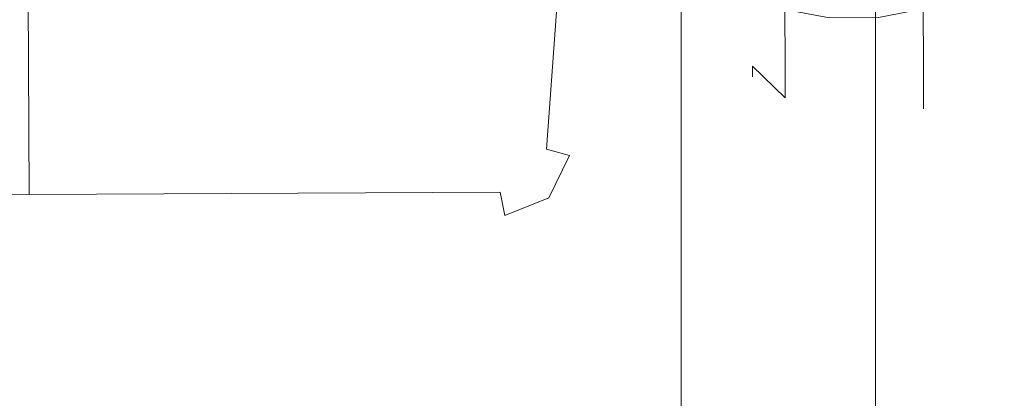
# Model space of a CAD drawing. Extents: x 0 to 803, y -800 to 0.
# Drawn here: x 740 to 765, y -712 to -703 of the extents above; entities that cross this region are included whole.
import ezdxf

# ---------------------------------------------------------------- set-up
doc = ezdxf.new("R2010")
doc.units = 0
doc.header["$LTSCALE"] = 500
doc.header["$MEASUREMENT"] = 0
for name, color, linetype in [('NOVOTERM_CERAMIKA', 7, 'Continuous'), ('NOVOTERM_CHROM_MAT', 7, 'Continuous'), ('NOVOTERM_ROLKI', 7, 'Continuous')]:
    doc.layers.add(name, color=color, linetype=linetype)

msp = doc.modelspace()

# ---------------------------------------------------------------- linework, layer by layer
at = {"layer": 'NOVOTERM_CERAMIKA', "lineweight": 0}
for points, invisible_edges in [([(741.921, -57.899, -160), (741.921, -742.101, -160), (59.015, -742.101, -160), (59.015, -57.899, -160)], 15), ([(788.903, -57.899, -160), (788.903, -742.101, -160), (741.921, -742.101, -160), (741.921, -57.899, -160)], 15), ([(749.152, -749.332, 0), (788.903, -57.899, 0), (749.151, -237.756, 0), (749.152, -749.332, 0)], 13), ([(788.903, -57.899, 0), (749.152, -749.332, 0), (788.903, -742.101, 0), (788.903, -57.899, 0)], 15), ([(745.421, -241.488, -0.192), (745.421, -745.601, -0.192), (749.152, -749.332, 0), (749.151, -237.756, 0)], 15), ([(742.458, -244.451, -0.718), (742.458, -742.637, -0.718), (745.421, -745.601, -0.192), (745.421, -241.488, -0.192)], 15), ([(741.057, -245.852, -1.436), (741.057, -741.236, -1.436), (742.458, -742.637, -0.718), (742.458, -244.451, -0.718)], 15), ([(741.057, -741.236, -1.436), (741.057, -245.852, -1.436), (718.714, -268.238, -38.564), (718.714, -718.85, -38.564)], 15)]:
    msp.add_3dface(points, dxfattribs=dict(at, invisible_edges=invisible_edges))
at = {"layer": 'NOVOTERM_CHROM_MAT', "lineweight": 0}
for points, invisible_edges in [([(756.919, -751.786, 37.824), (756.919, -751.786, 46.225), (756.919, -36.141, 46.225), (756.919, -36.141, 37.824)], 8), ([(763.005, -36.141, 46.225), (756.919, -36.141, 46.225), (756.919, -751.786, 46.225), (763.005, -751.786, 46.225)], 10), ([(756.919, -36.141, 0.051), (763.005, -36.141, 0.051), (763.005, -751.786, 0.051), (756.919, -751.786, 0.051)], 2), ([(756.919, -751.786, 32.182), (756.919, -751.786, 37.824), (756.919, -36.141, 37.824), (756.919, -36.141, 32.182)], 11), ([(756.919, -751.786, 32.182), (756.919, -36.141, 32.182), (756.919, -36.141, 23.279), (756.919, -751.786, 23.279)], 7), ([(756.919, -751.786, 23.279), (756.919, -36.141, 23.279), (756.919, -36.141, 14.376), (756.919, -751.786, 14.376)], 7), ([(756.919, -751.786, 14.376), (756.919, -36.141, 14.376), (756.919, -36.141, 5.473), (756.919, -751.786, 5.473)], 7), ([(756.919, -751.786, 0.051), (756.919, -751.786, 5.473), (756.919, -36.141, 5.473), (756.919, -36.141, 0.051)], 15), ([(761.777, -751.786, 1762.227), (761.777, -36.141, 1762.227), (761.777, -36.141, 1753.826), (761.777, -751.786, 1753.826)], 1), ([(767.864, -36.141, 1753.826), (767.864, -751.786, 1753.826), (761.777, -751.786, 1753.826), (761.777, -36.141, 1753.826)], 4), ([(761.777, -36.141, 1800), (761.777, -751.786, 1800), (767.864, -751.786, 1800), (767.864, -36.141, 1800)], 4), ([(761.777, -751.786, 1767.869), (761.777, -36.141, 1767.869), (761.777, -36.141, 1762.227), (761.777, -751.786, 1762.227)], 13), ([(761.777, -751.786, 1767.869), (761.777, -751.786, 1776.772), (761.777, -36.141, 1776.772), (761.777, -36.141, 1767.869)], 14), ([(761.777, -751.786, 1776.772), (761.777, -751.786, 1785.675), (761.777, -36.141, 1785.675), (761.777, -36.141, 1776.772)], 14), ([(761.777, -751.786, 1785.675), (761.777, -751.786, 1794.578), (761.777, -36.141, 1794.578), (761.777, -36.141, 1785.675)], 14), ([(761.777, -751.786, 1800), (761.777, -36.141, 1800), (761.777, -36.141, 1794.578), (761.777, -751.786, 1794.578)], 15), ([(768.384, -36.141, 37.824), (763.005, -36.141, 37.824), (763.005, -751.786, 37.824), (768.384, -751.786, 37.824)], 2), ([(768.384, -36.141, 0.051), (768.384, -751.786, 0.051), (763.005, -751.786, 0.051), (763.005, -36.141, 0.051)], 5), ([(763.005, -36.141, 46.225), (763.005, -751.786, 46.225), (763.005, -751.786, 37.824), (763.005, -36.141, 37.824)], 15)]:
    msp.add_3dface(points, dxfattribs=dict(at, invisible_edges=invisible_edges))
at = {"layer": 'NOVOTERM_ROLKI', "lineweight": 0}
for points, invisible_edges in [([(739.993, -698.103, 1755.073), (740.578, -698.1, 1754.474), (740.623, -707.091, 1754.474), (740.038, -707.094, 1755.073)], 15), ([(740.578, -698.1, 1783.117), (739.993, -698.103, 1782.519), (740.038, -707.094, 1782.519), (740.623, -707.091, 1783.117)], 15), ([(739.993, -698.103, 57.899), (740.038, -707.094, 57.899), (740.623, -707.091, 58.497), (740.578, -698.1, 58.497)], 15), ([(740.578, -698.1, 14.657), (740.623, -707.091, 14.657), (740.038, -707.094, 15.255), (739.993, -698.103, 15.255)], 15), ([(754.132, -698.032, 1754.474), (753.55, -705.955, 1754.474), (740.578, -698.1, 1754.474), (754.132, -698.032, 1754.474)], 14), ([(740.578, -698.1, 1783.117), (740.623, -707.091, 1783.117), (754.132, -698.032, 1783.117), (740.578, -698.1, 1783.117)], 14), ([(754.132, -698.032, 58.497), (740.578, -698.1, 58.497), (753.55, -705.955, 58.497), (754.132, -698.032, 58.497)], 11), ([(740.578, -698.1, 14.657), (754.132, -698.032, 14.657), (740.623, -707.091, 14.657), (740.578, -698.1, 14.657)], 11), ([(740.623, -707.091, 1754.474), (740.578, -698.1, 1754.474), (752.398, -707.031, 1754.474), (740.623, -707.091, 1754.474)], 10), ([(753.55, -705.955, 1754.474), (752.398, -707.031, 1754.474), (740.578, -698.1, 1754.474), (753.55, -705.955, 1754.474)], 15), ([(740.623, -707.091, 58.497), (752.398, -707.031, 58.497), (740.578, -698.1, 58.497), (740.623, -707.091, 58.497)], 10), ([(753.55, -705.955, 58.497), (740.578, -698.1, 58.497), (752.398, -707.031, 58.497), (753.55, -705.955, 58.497)], 15), ([(740.623, -707.091, 1783.117), (753.18, -706.714, 1783.117), (754.132, -698.032, 1783.117), (740.623, -707.091, 1783.117)], 15), ([(740.623, -707.091, 14.657), (754.132, -698.032, 14.657), (753.18, -706.714, 14.657), (740.623, -707.091, 14.657)], 15), ([(753.55, -705.955, 1783.117), (754.132, -698.032, 1783.117), (753.18, -706.714, 1783.117), (753.55, -705.955, 1783.117)], 14), ([(753.55, -705.955, 14.657), (753.18, -706.714, 14.657), (754.132, -698.032, 14.657), (753.55, -705.955, 14.657)], 11), ([(754.132, -698.032, 1754.474), (754.718, -698.029, 1755.073), (754.125, -706.11, 1755.073), (753.55, -705.955, 1754.474)], 15), ([(753.55, -705.955, 1783.117), (754.125, -706.11, 1782.519), (754.718, -698.029, 1782.519), (754.132, -698.032, 1783.117)], 15), ([(754.132, -698.032, 58.497), (753.55, -705.955, 58.497), (754.125, -706.11, 57.899), (754.718, -698.029, 57.899)], 15), ([(753.55, -705.955, 14.657), (754.132, -698.032, 14.657), (754.718, -698.029, 15.255), (754.125, -706.11, 15.255)], 15), ([(754.125, -706.11, 1755.073), (754.718, -698.029, 1755.073), (754.718, -698.029, 1782.519), (754.125, -706.11, 1782.519)], 15), ([(754.125, -706.11, 57.899), (754.125, -706.11, 15.255), (754.718, -698.029, 15.255), (754.718, -698.029, 57.899)], 15), ([(764.08, -702.101, 1769.929), (764.07, -700.145, 1771.085), (764.073, -700.58, 1772.159), (764.084, -702.762, 1771.561)], 15), ([(764.084, -702.762, 1775.064), (764.073, -700.58, 1774.466), (764.07, -700.145, 1775.54), (764.08, -702.101, 1776.696)], 15), ([(764.081, -702.101, 27.845), (764.084, -702.762, 26.213), (764.073, -700.58, 25.614), (764.07, -700.145, 26.689)], 15), ([(764.084, -702.762, 22.71), (764.081, -702.101, 21.078), (764.07, -700.145, 22.233), (764.073, -700.58, 23.308)], 15), ([(764.085, -702.987, 1773.312), (764.074, -700.729, 1773.312), (764.073, -700.58, 1774.466), (764.084, -702.762, 1775.064)], 15), ([(764.084, -702.762, 1771.561), (764.073, -700.58, 1772.159), (764.074, -700.729, 1773.312), (764.085, -702.987, 1773.312)], 15), ([(764.085, -702.987, 24.461), (764.084, -702.762, 22.71), (764.073, -700.58, 23.308), (764.074, -700.729, 24.461)], 15), ([(764.084, -702.762, 26.213), (764.085, -702.987, 24.461), (764.074, -700.729, 24.461), (764.073, -700.58, 25.614)], 15), ([(758.393, -702.791, 1775.064), (758.39, -702.13, 1776.696), (758.384, -700.948, 1775.998), (758.387, -701.472, 1774.702)], 15), ([(758.39, -702.13, 1769.929), (758.393, -702.791, 1771.561), (758.387, -701.472, 1771.923), (758.384, -700.948, 1770.628)], 15), ([(758.393, -702.791, 22.71), (758.387, -701.472, 23.071), (758.384, -700.948, 21.776), (758.39, -702.13, 21.078)], 15), ([(758.39, -702.13, 27.845), (758.384, -700.948, 27.146), (758.387, -701.472, 25.851), (758.393, -702.791, 26.213)], 15), ([(758.688, -701.875, 1778.913), (758.385, -701.079, 1778.097), (758.39, -702.13, 1776.696), (758.695, -703.105, 1777.273)], 15), ([(758.695, -703.105, 1769.352), (758.39, -702.13, 1769.929), (758.385, -701.079, 1768.527), (758.688, -701.875, 1767.712)], 15), ([(758.688, -701.875, 18.861), (758.695, -703.105, 20.501), (758.39, -702.13, 21.078), (758.385, -701.079, 19.676)], 15), ([(758.695, -703.105, 28.422), (758.688, -701.875, 30.062), (758.385, -701.079, 29.246), (758.39, -702.13, 27.845)], 15), ([(764.075, -701.05, 1778.097), (763.78, -701.849, 1778.913), (763.786, -703.079, 1777.273), (764.08, -702.101, 1776.696)], 15), ([(764.08, -702.101, 1769.929), (763.786, -703.079, 1769.352), (763.78, -701.849, 1767.712), (764.075, -701.05, 1768.527)], 15), ([(764.075, -701.05, 19.676), (764.081, -702.101, 21.078), (763.786, -703.079, 20.501), (763.78, -701.849, 18.861)], 15), ([(764.081, -702.101, 27.845), (764.075, -701.05, 29.246), (763.78, -701.849, 30.062), (763.786, -703.079, 28.422)], 15), ([(758.395, -703.016, 1773.312), (758.393, -702.791, 1775.064), (758.387, -701.472, 1774.702), (758.388, -701.651, 1773.312)], 15), ([(758.393, -702.791, 1771.561), (758.395, -703.016, 1773.312), (758.388, -701.651, 1773.312), (758.387, -701.472, 1771.923)], 15), ([(758.395, -703.016, 24.461), (758.388, -701.651, 24.461), (758.387, -701.472, 23.071), (758.393, -702.791, 22.71)], 15), ([(758.393, -702.791, 26.213), (758.387, -701.472, 25.851), (758.388, -701.651, 24.461), (758.395, -703.016, 24.461)], 15), ([(763.78, -701.849, 1778.913), (762.965, -702.437, 1779.51), (762.972, -703.798, 1777.695), (763.786, -703.079, 1777.273)], 13), ([(763.786, -703.079, 1769.352), (762.972, -703.799, 1768.929), (762.965, -702.437, 1767.114), (763.78, -701.849, 1767.712)], 13), ([(763.78, -701.849, 18.861), (763.786, -703.079, 20.501), (762.971, -703.798, 20.079), (762.965, -702.437, 18.263)], 11), ([(763.786, -703.079, 28.422), (763.78, -701.849, 30.062), (762.965, -702.437, 30.659), (762.971, -703.798, 28.844)], 11), ([(759.509, -702.455, 1779.51), (758.688, -701.875, 1778.913), (758.695, -703.105, 1777.273), (759.516, -703.816, 1777.695)], 15), ([(759.516, -703.816, 1768.929), (758.695, -703.105, 1769.352), (758.688, -701.875, 1767.712), (759.509, -702.455, 1767.114)], 15), ([(759.509, -702.455, 18.263), (759.516, -703.816, 20.079), (758.695, -703.105, 20.501), (758.688, -701.875, 18.861)], 15), ([(759.516, -703.816, 28.844), (759.509, -702.455, 30.659), (758.688, -701.875, 30.062), (758.695, -703.105, 28.422)], 15), ([(764.08, -702.101, 1776.696), (763.786, -703.079, 1777.273), (763.79, -703.853, 1775.363), (764.084, -702.762, 1775.064)], 15), ([(764.084, -702.762, 1771.561), (763.79, -703.853, 1771.263), (763.786, -703.079, 1769.352), (764.08, -702.101, 1769.929)], 15), ([(764.081, -702.101, 21.078), (764.084, -702.762, 22.71), (763.79, -703.853, 22.411), (763.786, -703.079, 20.501)], 15), ([(764.084, -702.762, 26.213), (764.081, -702.101, 27.845), (763.786, -703.079, 28.422), (763.79, -703.853, 26.511)], 15), ([(758.698, -703.878, 1771.263), (758.393, -702.791, 1771.561), (758.39, -702.13, 1769.929), (758.695, -703.105, 1769.352)], 15), ([(758.695, -703.105, 1777.273), (758.39, -702.13, 1776.696), (758.393, -702.791, 1775.064), (758.698, -703.878, 1775.363)], 15), ([(758.698, -703.878, 26.511), (758.695, -703.105, 28.422), (758.39, -702.13, 27.845), (758.393, -702.791, 26.213)], 15), ([(758.695, -703.105, 20.501), (758.698, -703.878, 22.411), (758.393, -702.791, 22.71), (758.39, -702.13, 21.078)], 15), ([(760.628, -702.663, 1779.729), (759.509, -702.455, 1779.51), (759.516, -703.816, 1777.695), (760.635, -704.072, 1777.85)], 12), ([(760.635, -704.072, 1768.776), (759.516, -703.816, 1768.929), (759.509, -702.455, 1767.114), (760.628, -702.663, 1766.896)], 13), ([(760.628, -702.663, 18.045), (760.635, -704.072, 19.924), (759.516, -703.816, 20.079), (759.509, -702.455, 18.263)], 3), ([(760.635, -704.072, 28.999), (760.628, -702.663, 30.878), (759.509, -702.455, 30.659), (759.516, -703.816, 28.844)], 11), ([(762.965, -702.437, 1779.51), (761.848, -702.656, 1779.729), (761.855, -704.066, 1777.85), (762.972, -703.798, 1777.695)], 14), ([(762.972, -703.799, 1768.929), (761.855, -704.066, 1768.776), (761.848, -702.656, 1766.896), (762.965, -702.437, 1767.114)], 15), ([(762.965, -702.437, 18.263), (762.971, -703.798, 20.079), (761.855, -704.066, 19.924), (761.848, -702.656, 18.045)], 7), ([(762.971, -703.798, 28.844), (762.965, -702.437, 30.659), (761.848, -702.656, 30.878), (761.855, -704.066, 28.999)], 15), ([(758.698, -703.878, 1775.363), (758.393, -702.791, 1775.064), (758.395, -703.016, 1773.312), (758.7, -704.142, 1773.312)], 15), ([(758.7, -704.142, 1773.312), (758.395, -703.016, 1773.312), (758.393, -702.791, 1771.561), (758.698, -703.878, 1771.263)], 15), ([(758.698, -703.878, 22.411), (758.7, -704.142, 24.461), (758.395, -703.016, 24.461), (758.393, -702.791, 22.71)], 15), ([(758.7, -704.142, 24.461), (758.698, -703.878, 26.511), (758.393, -702.791, 26.213), (758.395, -703.016, 24.461)], 15), ([(760.628, -702.663, 1766.896), (761.848, -702.656, 1766.896), (761.855, -704.066, 1768.776), (760.635, -704.072, 1768.776)], 14), ([(760.635, -704.072, 1777.85), (761.855, -704.066, 1777.85), (761.848, -702.656, 1779.729), (760.628, -702.663, 1779.729)], 11), ([(760.628, -702.663, 30.878), (760.635, -704.072, 28.999), (761.855, -704.066, 28.999), (761.848, -702.656, 30.878)], 7), ([(760.635, -704.072, 19.924), (760.628, -702.663, 18.045), (761.848, -702.656, 18.045), (761.855, -704.066, 19.924)], 13), ([(764.084, -702.762, 1775.064), (763.79, -703.853, 1775.363), (763.791, -704.116, 1773.312), (764.085, -702.987, 1773.312)], 15), ([(764.085, -702.987, 1773.312), (763.791, -704.116, 1773.312), (763.79, -703.853, 1771.263), (764.084, -702.762, 1771.561)], 15), ([(764.084, -702.762, 22.71), (764.085, -702.987, 24.461), (763.791, -704.117, 24.461), (763.79, -703.853, 22.411)], 15), ([(764.085, -702.987, 24.461), (764.084, -702.762, 26.213), (763.79, -703.853, 26.511), (763.791, -704.117, 24.461)], 15), ([(763.786, -703.079, 20.501), (763.79, -703.853, 22.411), (762.976, -704.654, 22.193), (762.971, -703.798, 20.079)], 11), ([(763.79, -703.853, 26.511), (763.786, -703.079, 28.422), (762.971, -703.798, 28.844), (762.976, -704.654, 26.73)], 11), ([(763.786, -703.079, 1777.273), (762.972, -703.798, 1777.695), (762.976, -704.654, 1775.581), (763.79, -703.853, 1775.363)], 13), ([(763.79, -703.853, 1771.263), (762.976, -704.654, 1771.044), (762.972, -703.799, 1768.929), (763.786, -703.079, 1769.352)], 13), ([(759.521, -704.672, 1771.044), (758.698, -703.878, 1771.263), (758.695, -703.105, 1769.352), (759.516, -703.816, 1768.929)], 14), ([(759.516, -703.816, 1777.695), (758.695, -703.105, 1777.273), (758.698, -703.878, 1775.363), (759.521, -704.672, 1775.581)], 15), ([(759.521, -704.672, 26.73), (759.516, -703.816, 28.844), (758.695, -703.105, 28.422), (758.698, -703.878, 26.511)], 7), ([(759.516, -703.816, 20.079), (759.521, -704.672, 22.193), (758.698, -703.878, 22.411), (758.695, -703.105, 20.501)], 15), ([(760.639, -704.958, 1770.964), (759.521, -704.672, 1771.044), (759.516, -703.816, 1768.929), (760.635, -704.072, 1768.776)], 13), ([(760.635, -704.072, 1777.85), (759.516, -703.816, 1777.695), (759.521, -704.672, 1775.581), (760.639, -704.958, 1775.661)], 13), ([(760.639, -704.958, 26.81), (760.635, -704.072, 28.999), (759.516, -703.816, 28.844), (759.521, -704.672, 26.73)], 11), ([(760.635, -704.072, 19.924), (760.639, -704.958, 22.113), (759.521, -704.672, 22.193), (759.516, -703.816, 20.079)], 11), ([(762.972, -703.798, 1777.695), (761.855, -704.066, 1777.85), (761.86, -704.952, 1775.661), (762.976, -704.654, 1775.581)], 15), ([(762.971, -703.798, 20.079), (762.976, -704.654, 22.193), (761.86, -704.952, 22.113), (761.855, -704.066, 19.924)], 15), ([(762.976, -704.654, 26.73), (762.971, -703.798, 28.844), (761.855, -704.066, 28.999), (761.86, -704.952, 26.81)], 15), ([(762.976, -704.654, 1771.044), (761.86, -704.952, 1770.964), (761.855, -704.066, 1768.776), (762.972, -703.799, 1768.929)], 15), ([(759.521, -704.672, 1775.581), (758.698, -703.878, 1775.363), (758.7, -704.142, 1773.312), (759.522, -704.963, 1773.312)], 12), ([(759.522, -704.963, 1773.312), (758.7, -704.142, 1773.312), (758.698, -703.878, 1771.263), (759.521, -704.672, 1771.044)], 13), ([(759.521, -704.672, 22.193), (759.522, -704.963, 24.461), (758.7, -704.142, 24.461), (758.698, -703.878, 22.411)], 3), ([(759.522, -704.963, 24.461), (759.521, -704.672, 26.73), (758.698, -703.878, 26.511), (758.7, -704.142, 24.461)], 11), ([(760.635, -704.072, 1768.776), (761.855, -704.066, 1768.776), (761.86, -704.952, 1770.964), (760.639, -704.958, 1770.964)], 15), ([(760.639, -704.958, 1775.661), (761.86, -704.952, 1775.661), (761.855, -704.066, 1777.85), (760.635, -704.072, 1777.85)], 15), ([(760.635, -704.072, 28.999), (760.639, -704.958, 26.81), (761.86, -704.952, 26.81), (761.855, -704.066, 28.999)], 15), ([(760.639, -704.958, 22.113), (760.635, -704.072, 19.924), (761.855, -704.066, 19.924), (761.86, -704.952, 22.113)], 15), ([(763.79, -703.853, 1775.363), (762.976, -704.654, 1775.581), (762.977, -704.946, 1773.312), (763.791, -704.116, 1773.312)], 13), ([(763.791, -704.116, 1773.312), (762.977, -704.946, 1773.312), (762.976, -704.654, 1771.044), (763.79, -703.853, 1771.263)], 13), ([(763.79, -703.853, 22.411), (763.791, -704.117, 24.461), (762.977, -704.946, 24.461), (762.976, -704.654, 22.193)], 11), ([(763.791, -704.117, 24.461), (763.79, -703.853, 26.511), (762.976, -704.654, 26.73), (762.977, -704.946, 24.461)], 11), ([(760.639, -704.958, 1775.661), (759.521, -704.672, 1775.581), (759.522, -704.963, 1773.312), (760.641, -705.26, 1773.312)], 15), ([(760.641, -705.26, 1773.312), (759.522, -704.963, 1773.312), (759.521, -704.672, 1771.044), (760.639, -704.958, 1770.964)], 15), ([(760.639, -704.958, 22.113), (760.641, -705.26, 24.461), (759.522, -704.963, 24.461), (759.521, -704.672, 22.193)], 15), ([(760.641, -705.26, 24.461), (760.639, -704.958, 26.81), (759.521, -704.672, 26.73), (759.522, -704.963, 24.461)], 15), ([(762.976, -704.654, 1775.581), (761.86, -704.952, 1775.661), (761.862, -705.254, 1773.312), (762.977, -704.946, 1773.312)], 15), ([(762.977, -704.946, 1773.312), (761.862, -705.254, 1773.312), (761.86, -704.952, 1770.964), (762.976, -704.654, 1771.044)], 15), ([(762.976, -704.654, 22.193), (762.977, -704.946, 24.461), (761.862, -705.254, 24.461), (761.86, -704.952, 22.113)], 15), ([(762.977, -704.946, 24.461), (762.976, -704.654, 26.73), (761.86, -704.952, 26.81), (761.862, -705.254, 24.461)], 15), ([(760.639, -704.958, 1770.964), (761.86, -704.952, 1770.964), (761.862, -705.254, 1773.312), (760.641, -705.26, 1773.312)], 15), ([(760.641, -705.26, 1773.312), (761.862, -705.254, 1773.312), (761.86, -704.952, 1775.661), (760.639, -704.958, 1775.661)], 15), ([(760.639, -704.958, 26.81), (760.641, -705.26, 24.461), (761.862, -705.254, 24.461), (761.86, -704.952, 26.81)], 15), ([(760.641, -705.26, 24.461), (760.639, -704.958, 22.113), (761.86, -704.952, 22.113), (761.862, -705.254, 24.461)], 15), ([(753.18, -706.714, 1754.474), (752.398, -707.031, 1754.474), (753.55, -705.955, 1754.474), (753.18, -706.714, 1754.474)], 15), ([(753.18, -706.714, 58.497), (753.55, -705.955, 58.497), (752.398, -707.031, 58.497), (753.18, -706.714, 58.497)], 15), ([(753.18, -706.714, 1783.117), (753.607, -707.172, 1782.519), (754.125, -706.11, 1782.519), (753.55, -705.955, 1783.117)], 11), ([(753.55, -705.955, 1754.474), (754.125, -706.11, 1755.073), (753.607, -707.172, 1755.073), (753.18, -706.714, 1754.474)], 14), ([(753.18, -706.714, 14.657), (753.55, -705.955, 14.657), (754.125, -706.11, 15.255), (753.607, -707.172, 15.255)], 13), ([(753.55, -705.955, 58.497), (753.18, -706.714, 58.497), (753.607, -707.172, 57.899), (754.125, -706.11, 57.899)], 7), ([(754.125, -706.11, 1782.519), (753.607, -707.172, 1782.519), (753.607, -707.172, 1755.073), (754.125, -706.11, 1755.073)], 8), ([(754.125, -706.11, 15.255), (754.125, -706.11, 57.899), (753.607, -707.172, 57.899), (753.607, -707.172, 15.255)], 1), ([(752.398, -707.031, 1783.117), (753.18, -706.714, 1783.117), (740.623, -707.091, 1783.117), (752.398, -707.031, 1783.117)], 11), ([(752.398, -707.031, 14.657), (740.623, -707.091, 14.657), (753.18, -706.714, 14.657), (752.398, -707.031, 14.657)], 14), ([(752.398, -707.031, 1783.117), (752.514, -707.616, 1782.519), (753.607, -707.172, 1782.519), (753.18, -706.714, 1783.117)], 14), ([(753.18, -706.714, 1754.474), (753.607, -707.172, 1755.073), (752.514, -707.616, 1755.073), (752.398, -707.031, 1754.474)], 11), ([(752.398, -707.031, 14.657), (753.18, -706.714, 14.657), (753.607, -707.172, 15.255), (752.514, -707.616, 15.255)], 7), ([(753.18, -706.714, 58.497), (752.398, -707.031, 58.497), (752.514, -707.616, 57.899), (753.607, -707.172, 57.899)], 13), ([(740.038, -707.094, 1755.073), (740.623, -707.091, 1754.474), (740.626, -707.676, 1755.073), (740.038, -707.094, 1755.073)], 14), ([(740.623, -707.091, 1783.117), (740.038, -707.094, 1782.519), (740.626, -707.676, 1782.519), (740.623, -707.091, 1783.117)], 14), ([(740.623, -707.091, 58.497), (740.038, -707.094, 57.899), (740.626, -707.676, 57.899), (740.623, -707.091, 58.497)], 14), ([(740.038, -707.094, 15.255), (740.623, -707.091, 14.657), (740.626, -707.676, 15.255), (740.038, -707.094, 15.255)], 14), ([(740.626, -707.676, 1782.519), (740.038, -707.094, 1782.519), (740.038, -707.094, 1755.073), (740.626, -707.676, 1755.073)], 15), ([(740.626, -707.676, 15.255), (740.626, -707.676, 57.899), (740.038, -707.094, 57.899), (740.038, -707.094, 15.255)], 15), ([(752.398, -707.031, 1754.474), (752.514, -707.616, 1755.073), (740.626, -707.676, 1755.073), (740.623, -707.091, 1754.474)], 15), ([(740.623, -707.091, 1783.117), (740.626, -707.676, 1782.519), (752.514, -707.616, 1782.519), (752.398, -707.031, 1783.117)], 15), ([(752.398, -707.031, 58.497), (740.623, -707.091, 58.497), (740.626, -707.676, 57.899), (752.514, -707.616, 57.899)], 15), ([(740.623, -707.091, 14.657), (752.398, -707.031, 14.657), (752.514, -707.616, 15.255), (740.626, -707.676, 15.255)], 15), ([(753.607, -707.172, 1782.519), (752.514, -707.616, 1782.519), (752.514, -707.616, 1755.073), (753.607, -707.172, 1755.073)], 10), ([(753.607, -707.172, 15.255), (753.607, -707.172, 57.899), (752.514, -707.616, 57.899), (752.514, -707.616, 15.255)], 5), ([(740.626, -707.676, 1755.073), (752.514, -707.616, 1755.073), (752.514, -707.616, 1782.519), (740.626, -707.676, 1782.519)], 15), ([(740.626, -707.676, 57.899), (740.626, -707.676, 15.255), (752.514, -707.616, 15.255), (752.514, -707.616, 57.899)], 15)]:
    msp.add_3dface(points, dxfattribs=dict(at, invisible_edges=invisible_edges))

doc.saveas('drawing.dxf')
